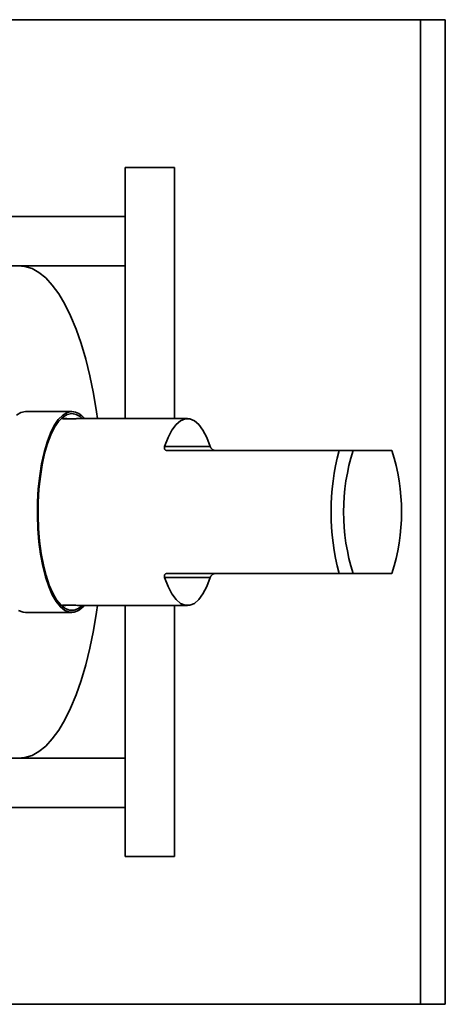
# Paper-space layout 'Blatt1' of a CAD drawing. Units: millimetres. Extents: x 0 to 42050, y 0 to 29700.
# Drawn here: x 27029 to 27116, y 10708 to 10908 of the extents above; entities that cross this region are included whole.
import ezdxf

# ---------------------------------------------------------------- set-up
doc = ezdxf.new("R2010")
doc.units = ezdxf.units.MM
doc.header["$LTSCALE"] = 50

psp = doc.layouts.new('Blatt1')

# ---------------------------------------------------------------- linework, layer by layer
at = {"color": 7, "linetype": 'Continuous', "lineweight": 35}
for p, q in [((26790.91, 10908.43), (27110.91, 10908.43)), ((27110.91, 10908.43), (27110.91, 10708.43)), ((27115.91, 10908.43), (27110.91, 10908.43)), ((27115.91, 10708.43), (27115.91, 10908.43)), ((27050.91, 10878.43), (27050.91, 10868.43)), ((27050.91, 10878.43), (27060.91, 10878.43)), ((27060.91, 10878.43), (27060.91, 10827.43)), ((26900.91, 10868.43), (27050.91, 10868.43)), ((27050.91, 10868.43), (27050.91, 10858.43)), ((26900.91, 10858.43), (27050.91, 10858.43)), ((27050.91, 10858.43), (27050.91, 10827.43)), ((27040.06, 10828.83), (27030.66, 10828.83)), ((27038.18, 10827.43), (27037.92, 10827.43)), ((27063.55, 10827.43), (27041.94, 10827.43)), ((27058.91, 10821.73), (27068.19, 10821.73)), ((27059.41, 10820.93), (27094.37, 10820.93)), ((27094.37, 10820.93), (27097.2, 10820.93)), ((27105.08, 10820.93), (27097.2, 10820.93)), ((27068.19, 10795.13), (27058.91, 10795.13)), ((27094.37, 10795.93), (27059.41, 10795.93)), ((27097.2, 10795.93), (27094.37, 10795.93)), ((27105.08, 10795.93), (27097.2, 10795.93)), ((27030.66, 10788.03), (27040.06, 10788.03)), ((27037.92, 10789.43), (27038.18, 10789.43)), ((27041.94, 10789.43), (27063.55, 10789.43)), ((27050.91, 10789.43), (27050.91, 10758.43)), ((27060.91, 10789.43), (27060.91, 10738.43)), ((26900.91, 10758.43), (27050.91, 10758.43)), ((27050.91, 10758.43), (27050.91, 10748.43)), ((26900.91, 10748.43), (27050.91, 10748.43)), ((27050.91, 10748.43), (27050.91, 10738.43)), ((27050.91, 10738.43), (27060.91, 10738.43)), ((26790.91, 10708.43), (27110.91, 10708.43)), ((27110.91, 10708.43), (27115.91, 10708.43))]:
    psp.add_line(p, q, dxfattribs=at)
at = {"color": 7, "linetype": 'Continuous', "lineweight": 35, "flags": 128}
for points in [[(27045.31, 10827.43), (27045.11, 10828.77), (27044.47, 10832.52), (27043.73, 10836.1), (27042.89, 10839.49), (27041.95, 10842.66), (27040.93, 10845.59), (27039.83, 10848.26), (27038.65, 10850.65), (27037.41, 10852.74), (27036.11, 10854.52), (27034.77, 10855.98), (27033.39, 10857.11), (27031.99, 10857.89), (27030.56, 10858.33), (27029.13, 10858.42)], [(27028.82, 10828.1), (27029.73, 10828.65), (27030.66, 10828.83)], [(27042.6, 10789.43), (27042.35, 10789.16), (27041.45, 10788.44), (27040.52, 10788.07), (27039.59, 10788.07), (27038.67, 10788.44), (27037.77, 10789.16), (27036.91, 10790.22), (27036.11, 10791.61), (27035.38, 10793.3), (27034.73, 10795.26), (27034.18, 10797.45), (27033.73, 10799.84), (27033.39, 10802.39), (27033.18, 10805.04), (27033.09, 10807.75), (27033.12, 10810.47), (27033.27, 10813.16), (27033.55, 10815.76), (27033.94, 10818.23), (27034.44, 10820.53), (27035.04, 10822.61), (27035.73, 10824.44), (27036.5, 10825.98), (27037.33, 10827.21), (27038.22, 10828.1), (27039.13, 10828.65), (27040.06, 10828.83), (27040.06, 10828.83)], [(27042.19, 10789.43), (27041.42, 10788.83), (27040.52, 10788.47), (27039.6, 10788.47), (27038.7, 10788.83), (27037.81, 10789.54), (27036.97, 10790.58), (27036.19, 10791.94), (27035.47, 10793.6), (27034.83, 10795.52), (27034.29, 10797.67), (27033.85, 10800.01), (27033.53, 10802.5), (27033.31, 10805.1), (27033.22, 10807.76), (27033.25, 10810.43), (27033.4, 10813.07), (27033.68, 10815.62), (27034.06, 10818.04), (27034.55, 10820.29), (27035.14, 10822.33), (27035.82, 10824.13), (27036.57, 10825.64), (27037.39, 10826.84), (27038.25, 10827.72), (27039.15, 10828.25), (27040.06, 10828.43), (27040.06, 10828.43)], [(27068.19, 10821.73), (27067.49, 10823.55), (27066.7, 10825.05), (27065.85, 10826.2), (27064.95, 10826.98), (27064.02, 10827.38), (27063.08, 10827.38), (27062.15, 10826.98), (27061.25, 10826.2), (27060.4, 10825.05), (27059.61, 10823.55), (27058.91, 10821.73)], [(27058.91, 10795.13), (27059.61, 10793.31), (27060.4, 10791.81), (27061.25, 10790.66), (27062.15, 10789.87), (27063.08, 10789.48), (27064.02, 10789.48), (27064.95, 10789.87), (27065.85, 10790.66), (27066.7, 10791.81), (27067.49, 10793.31), (27068.19, 10795.13)], [(27029.13, 10758.44), (27030.56, 10758.53), (27031.99, 10758.97), (27033.39, 10759.75), (27034.77, 10760.88), (27036.11, 10762.34), (27037.41, 10764.12), (27038.65, 10766.21), (27039.83, 10768.6), (27040.93, 10771.27), (27041.95, 10774.2), (27042.89, 10777.37), (27043.73, 10780.76), (27044.47, 10784.34), (27045.11, 10788.09), (27045.31, 10789.43)], [(27030.66, 10788.03), (27030.2, 10788.07), (27029.27, 10788.44)]]:
    psp.add_lwpolyline(points, dxfattribs=at)
at = {"color": 7, "linetype": 'Continuous', "lineweight": 35}
for centre, radius, start, end in [((27039.77, 10825.31), 3.54, 36.9204, 85.3575), ((27039.84, 10825.18), 3.25, 43.663, 86.1606), ((27140.76, 10808.43), 48.05, 164.9221, 195.0779), ((27136.44, 10808.43), 41.18, 162.3311, 197.6689), ((27065.84, 10808.43), 41.18, 342.3311, 17.6689)]:
    psp.add_arc(centre, radius, start, end, dxfattribs=at)
for points, knots in [([(27038.06, 10827.41), (27038.07, 10827.41), (27038.08, 10827.4), (27038.23, 10827.38), (27038.48, 10827.35), (27038.85, 10827.33), (27039.36, 10827.32), (27039.94, 10827.33), (27040.46, 10827.35), (27040.91, 10827.38), (27041.31, 10827.4), (27041.67, 10827.42), (27041.9, 10827.43), (27041.94, 10827.43), (27041.94, 10827.43)], [0, 0, 0, 0, 0.068574, 0.15628, 0.244224, 0.320479, 0.437487, 0.554502, 0.630669, 0.718464, 0.806216, 0.882405, 0.999657, 1, 1, 1, 1]), ([(27040.06, 10827.34), (27039.93, 10827.34), (27039.64, 10827.35), (27039.21, 10827.38), (27038.8, 10827.4), (27038.44, 10827.42), (27038.22, 10827.43), (27038.18, 10827.43), (27038.18, 10827.43)], [0, 0, 0, 0, 0.1565503, 0.3574571, 0.5577305, 0.7316693, 0.9995444, 1, 1, 1, 1]), ([(27059.41, 10820.93), (27059.35, 10820.93), (27059.25, 10820.94), (27059.11, 10821), (27059, 10821.09), (27058.9, 10821.24), (27058.84, 10821.46), (27058.89, 10821.64), (27058.91, 10821.73)], [0, 0, 0, 0, 0.117864, 0.23488, 0.360097, 0.50099, 0.738046, 1, 1, 1, 1]), ([(27068.19, 10821.73), (27068.23, 10821.64), (27068.3, 10821.46), (27068.5, 10821.24), (27068.69, 10821.09), (27068.85, 10821), (27069.03, 10820.94), (27069.14, 10820.93), (27069.2, 10820.93)], [0, 0, 0, 0, 0.261684, 0.498109, 0.639401, 0.764894, 0.882069, 1, 1, 1, 1]), ([(27058.91, 10795.13), (27058.89, 10795.22), (27058.84, 10795.4), (27058.9, 10795.62), (27059, 10795.77), (27059.11, 10795.86), (27059.25, 10795.92), (27059.35, 10795.93), (27059.41, 10795.93)], [0, 0, 0, 0, 0.261684, 0.498109, 0.639401, 0.764894, 0.882069, 1, 1, 1, 1]), ([(27069.2, 10795.93), (27069.14, 10795.93), (27069.03, 10795.92), (27068.85, 10795.86), (27068.69, 10795.77), (27068.5, 10795.62), (27068.3, 10795.4), (27068.23, 10795.22), (27068.19, 10795.13)], [0, 0, 0, 0, 0.117864, 0.23488, 0.360097, 0.50099, 0.738046, 1, 1, 1, 1]), ([(27040.06, 10789.52), (27040.03, 10789.52), (27039.74, 10789.52), (27039.19, 10789.48), (27038.55, 10789.44), (27038.13, 10789.42), (27038.01, 10789.44), (27038.2, 10789.48), (27038.67, 10789.52), (27039.14, 10789.53), (27039.37, 10789.53)], [0, 0, 0, 0, 0.015484, 0.156044, 0.296691, 0.437253, 0.577813, 0.718528, 0.859328, 1, 1, 1, 1]), ([(27039.37, 10789.53), (27039.63, 10789.53), (27040.14, 10789.52), (27040.93, 10789.48), (27041.54, 10789.44), (27041.9, 10789.42), (27041.94, 10789.43), (27041.94, 10789.43)], [0, 0, 0, 0, 0.249963, 0.500039, 0.749946, 0.999642, 1, 1, 1, 1])]:
    psp.add_open_spline(points, degree=3, knots=knots, dxfattribs=at)

doc.saveas('drawing.dxf')
